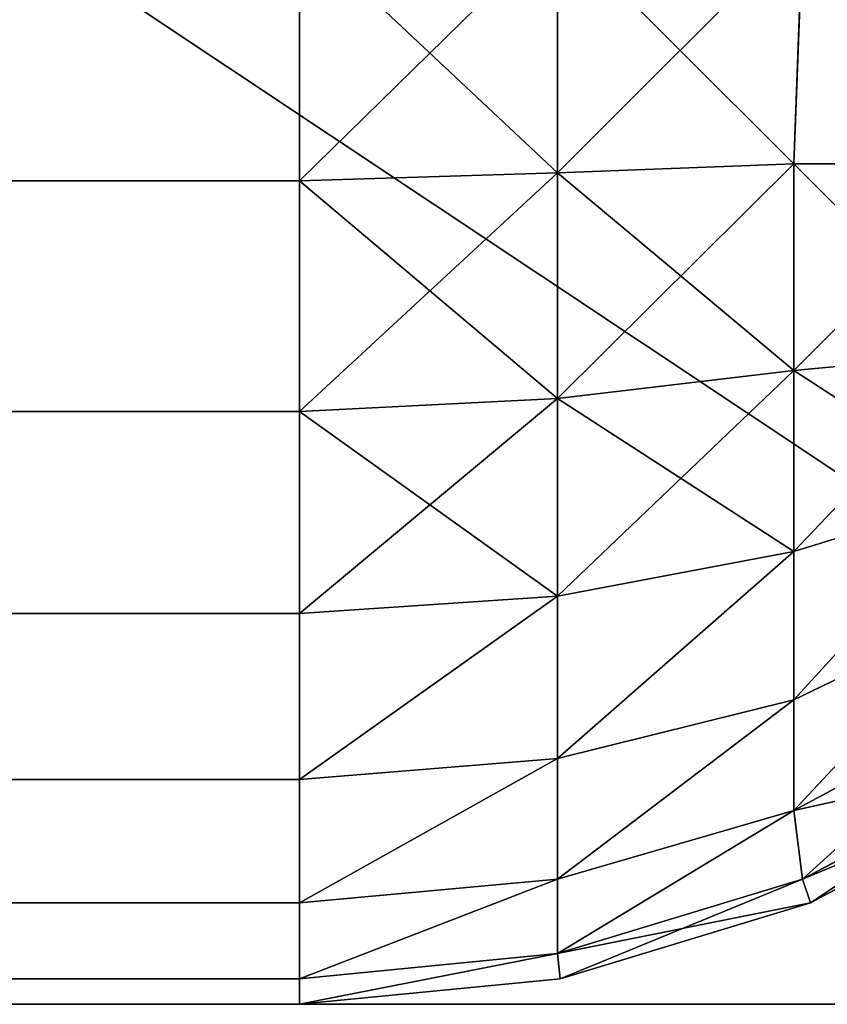
# Model space of a CAD drawing. Extents: x 186 to 1542, y 395 to 3149.
# Drawn here: x 1500 to 1503, y 779 to 783 of the extents above; entities that cross this region are included whole.
import ezdxf

# ---------------------------------------------------------------- set-up
doc = ezdxf.new("R2010")
doc.units = 0
doc.header["$LTSCALE"] = 25.4
doc.layers.get('0').update_dxf_attribs({"color": 13, "linetype": 'CONTINUOUS'})

# ---------------------------------------------------------------- blocks, each defined once
blk = doc.blocks.new('GROUP_53')
at = {"color": 0}
for p, q in [((1195, 3.0866, 209.6194), (1195, 4.0245, 209.9039)), ((1195, 4.0245, -89.9039), (1195, 3.0866, -89.6194)), ((1195, 3.0866, 209.6194), (1195, 4.0245, 209.9039)), ((1195, 4.0245, -89.9039), (1195, 3.0866, -89.6194)), ((1195.9661, 3.1162, 209.5313), (1195.9661, 4.0339, 209.8097)), ((1195.9661, 3.1162, 209.5313), (1195.9661, 4.0339, 209.8097)), ((1195.9661, 4.0339, -89.8097), (1195.9661, 3.1162, -89.5313)), ((1195.9661, 4.0339, -89.8097), (1195.9661, 3.1162, -89.5313)), ((1196.8838, 4.0339, 209.5313), (1196.8506, 3.1494, 209.2731)), ((1196.8838, 4.0339, 209.5313), (1196.8506, 3.1494, 209.2731)), ((1196.8838, 4.0339, -89.5313), (1196.8506, 3.1494, -89.2731)), ((1196.8838, 4.0339, -89.5313), (1196.8506, 3.1494, -89.2731)), ((1195.9661, 3.1162, 209.5313), (1196.8506, 3.1494, 209.2731)), ((1195.9661, 3.1162, 209.5313), (1196.8506, 3.1494, 209.2731)), ((1195.9661, 3.1162, -89.5313), (1196.8506, 3.1494, -89.2731)), ((1195.9661, 3.1162, -89.5313), (1196.8506, 3.1494, -89.2731)), ((1196.8506, 3.1494, 209.2731), (1197.6244, 3.1494, 208.8594)), ((1196.8506, 3.1494, 209.2731), (1197.6244, 3.1494, 208.8594)), ((1196.8506, 2.3756, 208.8594), (1196.8506, 3.1494, 209.2731)), ((1196.8506, 2.3756, 208.8594), (1196.8506, 3.1494, 209.2731)), ((1197.6244, 3.1494, -88.8594), (1196.8506, 3.1494, -89.2731)), ((1196.8506, 3.1494, -89.2731), (1196.8506, 2.3756, -88.8594)), ((1197.6244, 3.1494, -88.8594), (1196.8506, 3.1494, -89.2731)), ((1196.8506, 3.1494, -89.2731), (1196.8506, 2.3756, -88.8594)), ((1195, 3.0866, 209.6194), (1195.9661, 3.1162, 209.5313)), ((1195, 3.0866, 209.6194), (1195.9661, 3.1162, 209.5313)), ((1195, 3.0866, -89.6194), (1195.9661, 3.1162, -89.5313)), ((1195, 3.0866, -89.6194), (1195.9661, 3.1162, -89.5313)), ((1195.9661, 2.2705, 209.0792), (1195.9661, 3.1162, 209.5313)), ((1195.9661, 2.2705, 209.0792), (1195.9661, 3.1162, 209.5313)), ((1195.9661, 3.1162, -89.5313), (1195.9661, 2.2705, -89.0792)), ((1195.9661, 3.1162, -89.5313), (1195.9661, 2.2705, -89.0792)), ((5, 3.0866, -89.6194), (1195, 3.0866, -89.6194)), ((5, 3.0866, -89.6194), (1195, 3.0866, -89.6194)), ((5, 3.0866, 209.6194), (1195, 3.0866, 209.6194)), ((5, 3.0866, 209.6194), (1195, 3.0866, 209.6194)), ((1195, 2.2221, 209.1573), (1195, 3.0866, 209.6194)), ((1195, 3.0866, -89.6194), (1195, 2.2221, -89.1573)), ((1195, 2.2221, 209.1573), (1195, 3.0866, 209.6194)), ((1195, 3.0866, -89.6194), (1195, 2.2221, -89.1573)), ((1196.8506, 2.3756, 208.8594), (1197.5584, 2.4416, 208.5164)), ((1196.8506, 2.3756, 208.8594), (1197.5584, 2.4416, 208.5164)), ((1196.8506, 2.3756, -88.8594), (1197.5584, 2.4416, -88.5164)), ((1196.8506, 2.3756, -88.8594), (1197.5584, 2.4416, -88.5164)), ((1195.9661, 2.2705, 209.0792), (1196.8506, 2.3756, 208.8594)), ((1195.9661, 2.2705, 209.0792), (1196.8506, 2.3756, 208.8594)), ((1195.9661, 2.2705, -89.0792), (1196.8506, 2.3756, -88.8594)), ((1195.9661, 2.2705, -89.0792), (1196.8506, 2.3756, -88.8594)), ((1196.8506, 1.6972, 208.3028), (1196.8506, 2.3756, 208.8594)), ((1196.8506, 1.6972, 208.3028), (1196.8506, 2.3756, 208.8594)), ((1196.8506, 2.3756, -88.8594), (1196.8506, 1.6972, -88.3028)), ((1196.8506, 2.3756, -88.8594), (1196.8506, 1.6972, -88.3028)), ((1195, 2.2221, 209.1573), (1195.9661, 2.2705, 209.0792)), ((1195, 2.2221, 209.1573), (1195.9661, 2.2705, 209.0792)), ((1195, 2.2221, -89.1573), (1195.9661, 2.2705, -89.0792)), ((1195, 2.2221, -89.1573), (1195.9661, 2.2705, -89.0792)), ((1195.9661, 1.5291, 208.4709), (1195.9661, 2.2705, 209.0792)), ((1195.9661, 1.5291, 208.4709), (1195.9661, 2.2705, 209.0792)), ((1195.9661, 2.2705, -89.0792), (1195.9661, 1.5291, -88.4709)), ((1195.9661, 2.2705, -89.0792), (1195.9661, 1.5291, -88.4709)), ((5, 2.2221, -89.1573), (1195, 2.2221, -89.1573)), ((5, 2.2221, -89.1573), (1195, 2.2221, -89.1573)), ((5, 2.2221, 209.1573), (1195, 2.2221, 209.1573)), ((5, 2.2221, 209.1573), (1195, 2.2221, 209.1573)), ((1195, 1.4645, 208.5355), (1195, 2.2221, 209.1573)), ((1195, 2.2221, -89.1573), (1195, 1.4645, -88.5355)), ((1195, 1.4645, 208.5355), (1195, 2.2221, 209.1573)), ((1195, 2.2221, -89.1573), (1195, 1.4645, -88.5355)), ((1196.8506, 1.6972, 208.3028), (1197.5584, 1.9154, 208.0846)), ((1196.8506, 1.6972, 208.3028), (1197.5584, 1.9154, 208.0846)), ((1196.8506, 1.6972, -88.3028), (1197.5584, 1.9154, -88.0846)), ((1196.8506, 1.6972, -88.3028), (1197.5584, 1.9154, -88.0846)), ((1195.9661, 1.5291, 208.4709), (1196.8506, 1.6972, 208.3028)), ((1195.9661, 1.5291, 208.4709), (1196.8506, 1.6972, 208.3028)), ((1195.9661, 1.5291, -88.4709), (1196.8506, 1.6972, -88.3028)), ((1195.9661, 1.5291, -88.4709), (1196.8506, 1.6972, -88.3028)), ((1196.8506, 1.1406, 207.6244), (1196.8506, 1.6972, 208.3028)), ((1196.8506, 1.1406, 207.6244), (1196.8506, 1.6972, 208.3028)), ((1196.8506, 1.6972, -88.3028), (1196.8506, 1.1406, -87.6244)), ((1196.8506, 1.6972, -88.3028), (1196.8506, 1.1406, -87.6244)), ((1195, 1.4645, 208.5355), (1195.9661, 1.5291, 208.4709)), ((1195, 1.4645, 208.5355), (1195.9661, 1.5291, 208.4709)), ((1195, 1.4645, -88.5355), (1195.9661, 1.5291, -88.4709)), ((1195, 1.4645, -88.5355), (1195.9661, 1.5291, -88.4709)), ((1195.9661, 0.9208, 207.7295), (1195.9661, 1.5291, 208.4709)), ((1195.9661, 0.9208, 207.7295), (1195.9661, 1.5291, 208.4709)), ((1195.9661, 1.5291, -88.4709), (1195.9661, 0.9208, -87.7295)), ((1195.9661, 1.5291, -88.4709), (1195.9661, 0.9208, -87.7295)), ((1196.8506, 1.1406, 207.6244), (1197.5584, 1.4836, 207.5584)), ((1196.8506, 1.1406, 207.6244), (1197.5584, 1.4836, 207.5584)), ((1196.8506, 1.1406, -87.6244), (1197.5584, 1.4836, -87.5584)), ((1196.8506, 1.1406, -87.6244), (1197.5584, 1.4836, -87.5584)), ((5, 1.4645, -88.5355), (1195, 1.4645, -88.5355)), ((5, 1.4645, -88.5355), (1195, 1.4645, -88.5355)), ((5, 1.4645, 208.5355), (1195, 1.4645, 208.5355)), ((5, 1.4645, 208.5355), (1195, 1.4645, 208.5355)), ((1195, 0.8427, 207.7779), (1195, 1.4645, 208.5355)), ((1195, 1.4645, -88.5355), (1195, 0.8427, -87.7779)), ((1195, 0.8427, 207.7779), (1195, 1.4645, 208.5355)), ((1195, 1.4645, -88.5355), (1195, 0.8427, -87.7779)), ((1195.9661, 0.9208, 207.7295), (1196.8506, 1.1406, 207.6244)), ((1195.9661, 0.9208, 207.7295), (1196.8506, 1.1406, 207.6244)), ((1195.9661, 0.9208, -87.7295), (1196.8506, 1.1406, -87.6244)), ((1195.9661, 0.9208, -87.7295), (1196.8506, 1.1406, -87.6244)), ((1196.8506, 0.7269, 206.8506), (1196.8506, 1.1406, 207.6244)), ((1196.8506, 0.7269, 206.8506), (1196.8506, 1.1406, 207.6244)), ((1197.6244, 1.1406, 206.8506), (1196.8506, 0.7269, 206.8506)), ((1197.6244, 1.1406, 206.8506), (1196.8506, 0.7269, 206.8506)), ((1196.8506, 0.7269, -86.8506), (1197.6244, 1.1406, -86.8506)), ((1196.8506, 0.7269, -86.8506), (1197.6244, 1.1406, -86.8506)), ((1196.8506, 1.1406, -87.6244), (1196.8506, 0.7269, -86.8506)), ((1196.8506, 1.1406, -87.6244), (1196.8506, 0.7269, -86.8506)), ((1195, 0.8427, 207.7779), (1195.9661, 0.9208, 207.7295)), ((1195, 0.8427, 207.7779), (1195.9661, 0.9208, 207.7295)), ((1195, 0.8427, -87.7779), (1195.9661, 0.9208, -87.7295)), ((1195, 0.8427, -87.7779), (1195.9661, 0.9208, -87.7295)), ((1195.9661, 0.4687, 206.8838), (1195.9661, 0.9208, 207.7295)), ((1195.9661, 0.4687, 206.8838), (1195.9661, 0.9208, 207.7295)), ((1195.9661, 0.9208, -87.7295), (1195.9661, 0.4687, -86.8838)), ((1195.9661, 0.9208, -87.7295), (1195.9661, 0.4687, -86.8838)), ((1197.7295, 0.9208, 205.9661), (1196.8838, 0.4687, 205.9661)), ((1197.7295, 0.9208, 205.9661), (1196.8838, 0.4687, 205.9661)), ((1196.8838, 0.4687, -85.9661), (1197.7295, 0.9208, -85.9661)), ((1196.8838, 0.4687, -85.9661), (1197.7295, 0.9208, -85.9661)), ((5, 0.8427, -87.7779), (1195, 0.8427, -87.7779)), ((5, 0.8427, -87.7779), (1195, 0.8427, -87.7779)), ((5, 0.8427, 207.7779), (1195, 0.8427, 207.7779)), ((5, 0.8427, 207.7779), (1195, 0.8427, 207.7779)), ((1195, 0.3806, 206.9134), (1195, 0.8427, 207.7779)), ((1195, 0.8427, -87.7779), (1195, 0.3806, -86.9134)), ((1195, 0.3806, 206.9134), (1195, 0.8427, 207.7779)), ((1195, 0.8427, -87.7779), (1195, 0.3806, -86.9134)), ((1197.7779, 0.8427, 205), (1196.9134, 0.3806, 205)), ((1197.7779, 0.8427, 205), (1196.9134, 0.3806, 205)), ((1196.9134, 0.3806, -85), (1197.7779, 0.8427, -85)), ((1196.9134, 0.3806, -85), (1197.7779, 0.8427, -85)), ((1195.9661, 0.4687, 206.8838), (1196.8506, 0.7269, 206.8506)), ((1195.9661, 0.4687, 206.8838), (1196.8506, 0.7269, 206.8506)), ((1195.9661, 0.4687, -86.8838), (1196.8506, 0.7269, -86.8506)), ((1195.9661, 0.4687, -86.8838), (1196.8506, 0.7269, -86.8506)), ((1196.8838, 0.4687, 205.9661), (1196.8506, 0.7269, 206.8506)), ((1196.8838, 0.4687, 205.9661), (1196.8506, 0.7269, 206.8506)), ((1196.8838, 0.4687, -85.9661), (1196.8506, 0.7269, -86.8506)), ((1196.8838, 0.4687, -85.9661), (1196.8506, 0.7269, -86.8506)), ((1195, 0.3806, 206.9134), (1195.9661, 0.4687, 206.8838)), ((1195, 0.3806, 206.9134), (1195.9661, 0.4687, 206.8838)), ((1195, 0.3806, -86.9134), (1195.9661, 0.4687, -86.8838)), ((1195, 0.3806, -86.9134), (1195.9661, 0.4687, -86.8838)), ((1195.9661, 0.1903, 205.9661), (1195.9661, 0.4687, 206.8838)), ((1195.9661, 0.1903, 205.9661), (1195.9661, 0.4687, 206.8838)), ((1196.8838, 0.4687, 205.9661), (1195.9661, 0.1903, 205.9661)), ((1196.8838, 0.4687, 205.9661), (1195.9661, 0.1903, 205.9661)), ((1195.9661, 0.1903, -85.9661), (1196.8838, 0.4687, -85.9661)), ((1195.9661, 0.1903, -85.9661), (1196.8838, 0.4687, -85.9661)), ((1195.9661, 0.4687, -86.8838), (1195.9661, 0.1903, -85.9661)), ((1195.9661, 0.4687, -86.8838), (1195.9661, 0.1903, -85.9661)), ((1196.9134, 0.3806, 205), (1196.8838, 0.4687, 205.9661)), ((1196.9134, 0.3806, 205), (1196.8838, 0.4687, 205.9661)), ((1196.9134, 0.3806, -85), (1196.8838, 0.4687, -85.9661)), ((1196.9134, 0.3806, -85), (1196.8838, 0.4687, -85.9661)), ((5, 0.3806, -86.9134), (1195, 0.3806, -86.9134)), ((5, 0.3806, -86.9134), (1195, 0.3806, -86.9134)), ((5, 0.3806, 206.9134), (1195, 0.3806, 206.9134)), ((5, 0.3806, 206.9134), (1195, 0.3806, 206.9134)), ((1195, 0.0961, 205.9755), (1195, 0.3806, 206.9134)), ((1195, 0.3806, -86.9134), (1195, 0.0961, -85.9755)), ((1195, 0.0961, 205.9755), (1195, 0.3806, 206.9134)), ((1195, 0.3806, -86.9134), (1195, 0.0961, -85.9755)), ((1196.9134, 0.3806, 205), (1195.9755, 0.0961, 205)), ((1196.9134, 0.3806, 205), (1195.9755, 0.0961, 205)), ((1195.9755, 0.0961, -85), (1196.9134, 0.3806, -85)), ((1195.9755, 0.0961, -85), (1196.9134, 0.3806, -85)), ((1196.9134, 0.3806, -85), (1196.9134, 0.3806, 205)), ((1196.9134, 0.3806, -85), (1196.9134, 0.3806, 205)), ((1195, 0.0961, 205.9755), (1195.9661, 0.1903, 205.9661)), ((1195, 0.0961, 205.9755), (1195.9661, 0.1903, 205.9661)), ((1195, 0.0961, -85.9755), (1195.9661, 0.1903, -85.9661)), ((1195, 0.0961, -85.9755), (1195.9661, 0.1903, -85.9661)), ((1195.9755, 0.0961, 205), (1195.9661, 0.1903, 205.9661)), ((1195.9755, 0.0961, 205), (1195.9661, 0.1903, 205.9661)), ((1195.9755, 0.0961, -85), (1195.9661, 0.1903, -85.9661)), ((1195.9755, 0.0961, -85), (1195.9661, 0.1903, -85.9661)), ((5, 0.0961, -85.9755), (1195, 0.0961, -85.9755)), ((5, 0.0961, -85.9755), (1195, 0.0961, -85.9755)), ((5, 0.0961, 205.9755), (1195, 0.0961, 205.9755)), ((5, 0.0961, 205.9755), (1195, 0.0961, 205.9755)), ((1195, 0, 205), (1195, 0.0961, 205.9755)), ((1195.9755, 0.0961, 205), (1195, 0, 205)), ((1195, 0.0961, -85.9755), (1195, 0, -85)), ((1195.9755, 0.0961, 205), (1195, 0, 205)), ((1195, 0, -85), (1195.9755, 0.0961, -85)), ((1195, 0, 205), (1195, 0.0961, 205.9755)), ((1195, 0, -85), (1195.9755, 0.0961, -85)), ((1195, 0.0961, -85.9755), (1195, 0, -85)), ((1195.9755, 0.0961, -85), (1195.9755, 0.0961, 205)), ((1195.9755, 0.0961, -85), (1195.9755, 0.0961, 205)), ((1195, 0, -85), (5, 0, -85)), ((5, 0, 205), (1195, 0, 205)), ((5, 0, 205), (1195, 0, 205)), ((1195, 0, -85), (5, 0, -85)), ((1195, 0, 205), (1195, 0, -85)), ((1195, 0, 205), (1195, 0, -85))]:
    blk.add_line(p, q, dxfattribs=at)
mesh = blk.add_polyface(dxfattribs=at)
corners = [(1195, 4.0245, -89.9039), (5, 3.0866, -89.6194), (5, 4.0245, -89.9039), (1195, 3.0866, -89.6194)]
mesh.append_faces([[corners[k] for k in face] for face in [(0, 1, 2), (1, 0, 3)]], dxfattribs={"vtx0": -1, "color": 0})
mesh = blk.add_polyface(dxfattribs=at)
corners = [(1195, 3.0866, 209.6194), (5, 4.0245, 209.9039), (5, 3.0866, 209.6194), (1195, 4.0245, 209.9039)]
mesh.append_faces([[corners[k] for k in face] for face in [(0, 1, 2), (1, 0, 3)]], dxfattribs={"vtx0": -1, "color": 0})
mesh = blk.add_polyface(dxfattribs=at)
corners = [(1195.9661, 3.1162, 209.5313), (1195, 4.0245, 209.9039), (1195, 3.0866, 209.6194), (1195.9661, 4.0339, 209.8097)]
mesh.append_faces([[corners[k] for k in face] for face in [(0, 1, 2), (1, 0, 3)]], dxfattribs={"vtx0": -1, "color": 0})
mesh = blk.add_polyface(dxfattribs=at)
corners = [(1195.9661, 4.0339, -89.8097), (1195, 3.0866, -89.6194), (1195, 4.0245, -89.9039), (1195.9661, 3.1162, -89.5313)]
mesh.append_faces([[corners[k] for k in face] for face in [(0, 1, 2), (1, 0, 3)]], dxfattribs={"vtx0": -1, "color": 0})
mesh = blk.add_polyface(dxfattribs=at)
corners = [(1196.8506, 3.1494, 209.2731), (1195.9661, 4.0339, 209.8097), (1195.9661, 3.1162, 209.5313), (1196.8838, 4.0339, 209.5313)]
mesh.append_faces([[corners[k] for k in face] for face in [(0, 1, 2), (1, 0, 3)]], dxfattribs={"vtx0": -1, "color": 0})
mesh = blk.add_polyface(dxfattribs=at)
corners = [(1196.8838, 4.0339, -89.5313), (1195.9661, 3.1162, -89.5313), (1195.9661, 4.0339, -89.8097), (1196.8506, 3.1494, -89.2731)]
mesh.append_faces([[corners[k] for k in face] for face in [(0, 1, 2), (1, 0, 3)]], dxfattribs={"vtx0": -1, "color": 0})
mesh = blk.add_polyface(dxfattribs=at)
corners = [(1197.6244, 3.1494, 208.8594), (1196.8838, 4.0339, 209.5313), (1196.8506, 3.1494, 209.2731), (1197.7295, 4.0339, 209.0792)]
mesh.append_faces([[corners[k] for k in face] for face in [(0, 1, 2), (1, 0, 3)]], dxfattribs={"vtx0": -1, "color": 0})
mesh = blk.add_polyface(dxfattribs=at)
corners = [(1196.8838, 4.0339, -89.5313), (1197.6244, 3.1494, -88.8594), (1196.8506, 3.1494, -89.2731), (1197.7295, 4.0339, -89.0792)]
mesh.append_faces([[corners[k] for k in face] for face in [(0, 1, 2), (1, 0, 3)]], dxfattribs={"vtx0": -1, "color": 0})
mesh = blk.add_polyface(dxfattribs=at)
corners = [(1196.8506, 2.3756, 208.8594), (1195.9661, 3.1162, 209.5313), (1195.9661, 2.2705, 209.0792), (1196.8506, 3.1494, 209.2731)]
mesh.append_faces([[corners[k] for k in face] for face in [(0, 1, 2), (1, 0, 3)]], dxfattribs={"vtx0": -1, "color": 0})
mesh = blk.add_polyface(dxfattribs=at)
corners = [(1196.8506, 3.1494, -89.2731), (1195.9661, 2.2705, -89.0792), (1195.9661, 3.1162, -89.5313), (1196.8506, 2.3756, -88.8594)]
mesh.append_faces([[corners[k] for k in face] for face in [(0, 1, 2), (1, 0, 3)]], dxfattribs={"vtx0": -1, "color": 0})
mesh = blk.add_polyface(dxfattribs=at)
corners = [(1197.5584, 2.4416, 208.5164), (1196.8506, 3.1494, 209.2731), (1196.8506, 2.3756, 208.8594), (1197.6244, 3.1494, 208.8594)]
mesh.append_faces([[corners[k] for k in face] for face in [(0, 1, 2), (1, 0, 3)]], dxfattribs={"vtx0": -1, "color": 0})
mesh = blk.add_polyface(dxfattribs=at)
corners = [(1197.6244, 3.1494, -88.8594), (1196.8506, 2.3756, -88.8594), (1196.8506, 3.1494, -89.2731), (1197.5584, 2.4416, -88.5164)]
mesh.append_faces([[corners[k] for k in face] for face in [(0, 1, 2), (1, 0, 3)]], dxfattribs={"vtx0": -1, "color": 0})
mesh = blk.add_polyface(dxfattribs=at)
corners = [(1195.9661, 2.2705, 209.0792), (1195, 3.0866, 209.6194), (1195, 2.2221, 209.1573), (1195.9661, 3.1162, 209.5313)]
mesh.append_faces([[corners[k] for k in face] for face in [(0, 1, 2), (1, 0, 3)]], dxfattribs={"vtx0": -1, "color": 0})
mesh = blk.add_polyface(dxfattribs=at)
corners = [(1195.9661, 3.1162, -89.5313), (1195, 2.2221, -89.1573), (1195, 3.0866, -89.6194), (1195.9661, 2.2705, -89.0792)]
mesh.append_faces([[corners[k] for k in face] for face in [(0, 1, 2), (1, 0, 3)]], dxfattribs={"vtx0": -1, "color": 0})
mesh = blk.add_polyface(dxfattribs=at)
corners = [(1195, 3.0866, -89.6194), (5, 2.2221, -89.1573), (5, 3.0866, -89.6194), (1195, 2.2221, -89.1573)]
mesh.append_faces([[corners[k] for k in face] for face in [(0, 1, 2), (1, 0, 3)]], dxfattribs={"vtx0": -1, "color": 0})
mesh = blk.add_polyface(dxfattribs=at)
corners = [(1195, 2.2221, 209.1573), (5, 3.0866, 209.6194), (5, 2.2221, 209.1573), (1195, 3.0866, 209.6194)]
mesh.append_faces([[corners[k] for k in face] for face in [(0, 1, 2), (1, 0, 3)]], dxfattribs={"vtx0": -1, "color": 0})
mesh = blk.add_polyface(dxfattribs=at)
corners = [(1197.5584, 1.9154, 208.0846), (1196.8506, 2.3756, 208.8594), (1196.8506, 1.6972, 208.3028), (1197.5584, 2.4416, 208.5164)]
mesh.append_faces([[corners[k] for k in face] for face in [(0, 1, 2), (1, 0, 3)]], dxfattribs={"vtx0": -1, "color": 0})
mesh = blk.add_polyface(dxfattribs=at)
corners = [(1197.5584, 2.4416, -88.5164), (1196.8506, 1.6972, -88.3028), (1196.8506, 2.3756, -88.8594), (1197.5584, 1.9154, -88.0846)]
mesh.append_faces([[corners[k] for k in face] for face in [(0, 1, 2), (1, 0, 3)]], dxfattribs={"vtx0": -1, "color": 0})
mesh = blk.add_polyface(dxfattribs=at)
corners = [(1196.8506, 1.6972, 208.3028), (1195.9661, 2.2705, 209.0792), (1195.9661, 1.5291, 208.4709), (1196.8506, 2.3756, 208.8594)]
mesh.append_faces([[corners[k] for k in face] for face in [(0, 1, 2), (1, 0, 3)]], dxfattribs={"vtx0": -1, "color": 0})
mesh = blk.add_polyface(dxfattribs=at)
corners = [(1196.8506, 2.3756, -88.8594), (1195.9661, 1.5291, -88.4709), (1195.9661, 2.2705, -89.0792), (1196.8506, 1.6972, -88.3028)]
mesh.append_faces([[corners[k] for k in face] for face in [(0, 1, 2), (1, 0, 3)]], dxfattribs={"vtx0": -1, "color": 0})
mesh = blk.add_polyface(dxfattribs=at)
corners = [(1195.9661, 1.5291, 208.4709), (1195, 2.2221, 209.1573), (1195, 1.4645, 208.5355), (1195.9661, 2.2705, 209.0792)]
mesh.append_faces([[corners[k] for k in face] for face in [(0, 1, 2), (1, 0, 3)]], dxfattribs={"vtx0": -1, "color": 0})
mesh = blk.add_polyface(dxfattribs=at)
corners = [(1195.9661, 2.2705, -89.0792), (1195, 1.4645, -88.5355), (1195, 2.2221, -89.1573), (1195.9661, 1.5291, -88.4709)]
mesh.append_faces([[corners[k] for k in face] for face in [(0, 1, 2), (1, 0, 3)]], dxfattribs={"vtx0": -1, "color": 0})
mesh = blk.add_polyface(dxfattribs=at)
corners = [(1195, 2.2221, -89.1573), (5, 1.4645, -88.5355), (5, 2.2221, -89.1573), (1195, 1.4645, -88.5355)]
mesh.append_faces([[corners[k] for k in face] for face in [(0, 1, 2), (1, 0, 3)]], dxfattribs={"vtx0": -1, "color": 0})
mesh = blk.add_polyface(dxfattribs=at)
corners = [(1195, 1.4645, 208.5355), (5, 2.2221, 209.1573), (5, 1.4645, 208.5355), (1195, 2.2221, 209.1573)]
mesh.append_faces([[corners[k] for k in face] for face in [(0, 1, 2), (1, 0, 3)]], dxfattribs={"vtx0": -1, "color": 0})
mesh = blk.add_polyface(dxfattribs=at)
corners = [(1197.5584, 1.9154, 208.0846), (1196.8506, 1.1406, 207.6244), (1197.5584, 1.4836, 207.5584), (1196.8506, 1.6972, 208.3028)]
mesh.append_faces([[corners[k] for k in face] for face in [(0, 1, 2), (1, 0, 3)]], dxfattribs={"vtx0": -1, "color": 0})
mesh = blk.add_polyface(dxfattribs=at)
corners = [(1197.5584, 1.9154, -88.0846), (1196.8506, 1.1406, -87.6244), (1196.8506, 1.6972, -88.3028), (1197.5584, 1.4836, -87.5584)]
mesh.append_faces([[corners[k] for k in face] for face in [(0, 1, 2), (1, 0, 3)]], dxfattribs={"vtx0": -1, "color": 0})
mesh = blk.add_polyface(dxfattribs=at)
corners = [(1196.8506, 1.6972, 208.3028), (1195.9661, 0.9208, 207.7295), (1196.8506, 1.1406, 207.6244), (1195.9661, 1.5291, 208.4709)]
mesh.append_faces([[corners[k] for k in face] for face in [(0, 1, 2), (1, 0, 3)]], dxfattribs={"vtx0": -1, "color": 0})
mesh = blk.add_polyface(dxfattribs=at)
corners = [(1196.8506, 1.6972, -88.3028), (1195.9661, 0.9208, -87.7295), (1195.9661, 1.5291, -88.4709), (1196.8506, 1.1406, -87.6244)]
mesh.append_faces([[corners[k] for k in face] for face in [(0, 1, 2), (1, 0, 3)]], dxfattribs={"vtx0": -1, "color": 0})
mesh = blk.add_polyface(dxfattribs=at)
corners = [(1195.9661, 1.5291, 208.4709), (1195, 0.8427, 207.7779), (1195.9661, 0.9208, 207.7295), (1195, 1.4645, 208.5355)]
mesh.append_faces([[corners[k] for k in face] for face in [(0, 1, 2), (1, 0, 3)]], dxfattribs={"vtx0": -1, "color": 0})
mesh = blk.add_polyface(dxfattribs=at)
corners = [(1195.9661, 1.5291, -88.4709), (1195, 0.8427, -87.7779), (1195, 1.4645, -88.5355), (1195.9661, 0.9208, -87.7295)]
mesh.append_faces([[corners[k] for k in face] for face in [(0, 1, 2), (1, 0, 3)]], dxfattribs={"vtx0": -1, "color": 0})
mesh = blk.add_polyface(dxfattribs=at)
corners = [(1197.5584, 1.4836, 207.5584), (1196.8506, 0.7269, 206.8506), (1197.6244, 1.1406, 206.8506), (1196.8506, 1.1406, 207.6244)]
mesh.append_faces([[corners[k] for k in face] for face in [(0, 1, 2), (1, 0, 3)]], dxfattribs={"vtx0": -1, "color": 0})
mesh = blk.add_polyface(dxfattribs=at)
corners = [(1197.5584, 1.4836, -87.5584), (1196.8506, 0.7269, -86.8506), (1196.8506, 1.1406, -87.6244), (1197.6244, 1.1406, -86.8506)]
mesh.append_faces([[corners[k] for k in face] for face in [(0, 1, 2), (1, 0, 3)]], dxfattribs={"vtx0": -1, "color": 0})
mesh = blk.add_polyface(dxfattribs=at)
corners = [(1195, 0.8427, -87.7779), (5, 1.4645, -88.5355), (1195, 1.4645, -88.5355), (5, 0.8427, -87.7779)]
mesh.append_faces([[corners[k] for k in face] for face in [(0, 1, 2), (1, 0, 3)]], dxfattribs={"vtx0": -1, "color": 0})
mesh = blk.add_polyface(dxfattribs=at)
corners = [(1195, 1.4645, 208.5355), (5, 0.8427, 207.7779), (1195, 0.8427, 207.7779), (5, 1.4645, 208.5355)]
mesh.append_faces([[corners[k] for k in face] for face in [(0, 1, 2), (1, 0, 3)]], dxfattribs={"vtx0": -1, "color": 0})
mesh = blk.add_polyface(dxfattribs=at)
corners = [(1196.8506, 1.1406, 207.6244), (1195.9661, 0.4687, 206.8838), (1196.8506, 0.7269, 206.8506), (1195.9661, 0.9208, 207.7295)]
mesh.append_faces([[corners[k] for k in face] for face in [(0, 1, 2), (1, 0, 3)]], dxfattribs={"vtx0": -1, "color": 0})
mesh = blk.add_polyface(dxfattribs=at)
corners = [(1196.8506, 1.1406, -87.6244), (1195.9661, 0.4687, -86.8838), (1195.9661, 0.9208, -87.7295), (1196.8506, 0.7269, -86.8506)]
mesh.append_faces([[corners[k] for k in face] for face in [(0, 1, 2), (1, 0, 3)]], dxfattribs={"vtx0": -1, "color": 0})
mesh = blk.add_polyface(dxfattribs=at)
corners = [(1197.6244, 1.1406, 206.8506), (1196.8838, 0.4687, 205.9661), (1197.7295, 0.9208, 205.9661), (1196.8506, 0.7269, 206.8506)]
mesh.append_faces([[corners[k] for k in face] for face in [(0, 1, 2), (1, 0, 3)]], dxfattribs={"vtx0": -1, "color": 0})
mesh = blk.add_polyface(dxfattribs=at)
corners = [(1197.7295, 0.9208, -85.9661), (1196.8506, 0.7269, -86.8506), (1197.6244, 1.1406, -86.8506), (1196.8838, 0.4687, -85.9661)]
mesh.append_faces([[corners[k] for k in face] for face in [(0, 1, 2), (1, 0, 3)]], dxfattribs={"vtx0": -1, "color": 0})
mesh = blk.add_polyface(dxfattribs=at)
corners = [(1195.9661, 0.9208, 207.7295), (1195, 0.3806, 206.9134), (1195.9661, 0.4687, 206.8838), (1195, 0.8427, 207.7779)]
mesh.append_faces([[corners[k] for k in face] for face in [(0, 1, 2), (1, 0, 3)]], dxfattribs={"vtx0": -1, "color": 0})
mesh = blk.add_polyface(dxfattribs=at)
corners = [(1195.9661, 0.9208, -87.7295), (1195, 0.3806, -86.9134), (1195, 0.8427, -87.7779), (1195.9661, 0.4687, -86.8838)]
mesh.append_faces([[corners[k] for k in face] for face in [(0, 1, 2), (1, 0, 3)]], dxfattribs={"vtx0": -1, "color": 0})
mesh = blk.add_polyface(dxfattribs=at)
corners = [(1197.7295, 0.9208, 205.9661), (1196.9134, 0.3806, 205), (1197.7779, 0.8427, 205), (1196.8838, 0.4687, 205.9661)]
mesh.append_faces([[corners[k] for k in face] for face in [(0, 1, 2), (1, 0, 3)]], dxfattribs={"vtx0": -1, "color": 0})
mesh = blk.add_polyface(dxfattribs=at)
corners = [(1197.7779, 0.8427, -85), (1196.8838, 0.4687, -85.9661), (1197.7295, 0.9208, -85.9661), (1196.9134, 0.3806, -85)]
mesh.append_faces([[corners[k] for k in face] for face in [(0, 1, 2), (1, 0, 3)]], dxfattribs={"vtx0": -1, "color": 0})
mesh = blk.add_polyface(dxfattribs=at)
corners = [(1195, 0.3806, -86.9134), (5, 0.8427, -87.7779), (1195, 0.8427, -87.7779), (5, 0.3806, -86.9134)]
mesh.append_faces([[corners[k] for k in face] for face in [(0, 1, 2), (1, 0, 3)]], dxfattribs={"vtx0": -1, "color": 0})
mesh = blk.add_polyface(dxfattribs=at)
corners = [(1195, 0.8427, 207.7779), (5, 0.3806, 206.9134), (1195, 0.3806, 206.9134), (5, 0.8427, 207.7779)]
mesh.append_faces([[corners[k] for k in face] for face in [(0, 1, 2), (1, 0, 3)]], dxfattribs={"vtx0": -1, "color": 0})
mesh = blk.add_polyface(dxfattribs=at)
corners = [(1197.7779, 0.8427, 205), (1196.9134, 0.3806, -85), (1197.7779, 0.8427, -85), (1196.9134, 0.3806, 205)]
mesh.append_faces([[corners[k] for k in face] for face in [(0, 1, 2), (1, 0, 3)]], dxfattribs={"vtx0": -1, "color": 0})
mesh = blk.add_polyface(dxfattribs=at)
corners = [(1196.8506, 0.7269, 206.8506), (1195.9661, 0.1903, 205.9661), (1196.8838, 0.4687, 205.9661), (1195.9661, 0.4687, 206.8838)]
mesh.append_faces([[corners[k] for k in face] for face in [(0, 1, 2), (1, 0, 3)]], dxfattribs={"vtx0": -1, "color": 0})
mesh = blk.add_polyface(dxfattribs=at)
corners = [(1196.8506, 0.7269, -86.8506), (1195.9661, 0.1903, -85.9661), (1195.9661, 0.4687, -86.8838), (1196.8838, 0.4687, -85.9661)]
mesh.append_faces([[corners[k] for k in face] for face in [(0, 1, 2), (1, 0, 3)]], dxfattribs={"vtx0": -1, "color": 0})
mesh = blk.add_polyface(dxfattribs=at)
corners = [(1195.9661, 0.4687, 206.8838), (1195, 0.0961, 205.9755), (1195.9661, 0.1903, 205.9661), (1195, 0.3806, 206.9134)]
mesh.append_faces([[corners[k] for k in face] for face in [(0, 1, 2), (1, 0, 3)]], dxfattribs={"vtx0": -1, "color": 0})
mesh = blk.add_polyface(dxfattribs=at)
corners = [(1195.9661, 0.4687, -86.8838), (1195, 0.0961, -85.9755), (1195, 0.3806, -86.9134), (1195.9661, 0.1903, -85.9661)]
mesh.append_faces([[corners[k] for k in face] for face in [(0, 1, 2), (1, 0, 3)]], dxfattribs={"vtx0": -1, "color": 0})
mesh = blk.add_polyface(dxfattribs=at)
corners = [(1196.8838, 0.4687, 205.9661), (1195.9755, 0.0961, 205), (1196.9134, 0.3806, 205), (1195.9661, 0.1903, 205.9661)]
mesh.append_faces([[corners[k] for k in face] for face in [(0, 1, 2), (1, 0, 3)]], dxfattribs={"vtx0": -1, "color": 0})
mesh = blk.add_polyface(dxfattribs=at)
corners = [(1196.9134, 0.3806, -85), (1195.9661, 0.1903, -85.9661), (1196.8838, 0.4687, -85.9661), (1195.9755, 0.0961, -85)]
mesh.append_faces([[corners[k] for k in face] for face in [(0, 1, 2), (1, 0, 3)]], dxfattribs={"vtx0": -1, "color": 0})
mesh = blk.add_polyface(dxfattribs=at)
corners = [(1195, 0.0961, -85.9755), (5, 0.3806, -86.9134), (1195, 0.3806, -86.9134), (5, 0.0961, -85.9755)]
mesh.append_faces([[corners[k] for k in face] for face in [(0, 1, 2), (1, 0, 3)]], dxfattribs={"vtx0": -1, "color": 0})
mesh = blk.add_polyface(dxfattribs=at)
corners = [(1195, 0.3806, 206.9134), (5, 0.0961, 205.9755), (1195, 0.0961, 205.9755), (5, 0.3806, 206.9134)]
mesh.append_faces([[corners[k] for k in face] for face in [(0, 1, 2), (1, 0, 3)]], dxfattribs={"vtx0": -1, "color": 0})
mesh = blk.add_polyface(dxfattribs=at)
corners = [(1196.9134, 0.3806, 205), (1195.9755, 0.0961, -85), (1196.9134, 0.3806, -85), (1195.9755, 0.0961, 205)]
mesh.append_faces([[corners[k] for k in face] for face in [(0, 1, 2), (1, 0, 3)]], dxfattribs={"vtx0": -1, "color": 0})
mesh = blk.add_polyface(dxfattribs=at)
corners = [(1195.9661, 0.1903, 205.9661), (1195, 0, 205), (1195.9755, 0.0961, 205), (1195, 0.0961, 205.9755)]
mesh.append_faces([[corners[k] for k in face] for face in [(0, 1, 2), (1, 0, 3)]], dxfattribs={"vtx0": -1, "color": 0})
mesh = blk.add_polyface(dxfattribs=at)
corners = [(1195.9661, 0.1903, -85.9661), (1195, 0, -85), (1195, 0.0961, -85.9755), (1195.9755, 0.0961, -85)]
mesh.append_faces([[corners[k] for k in face] for face in [(0, 1, 2), (1, 0, 3)]], dxfattribs={"vtx0": -1, "color": 0})
mesh = blk.add_polyface(dxfattribs=at)
corners = [(1195, 0, -85), (5, 0.0961, -85.9755), (1195, 0.0961, -85.9755), (5, 0, -85)]
mesh.append_faces([[corners[k] for k in face] for face in [(0, 1, 2), (1, 0, 3)]], dxfattribs={"vtx0": -1, "color": 0})
mesh = blk.add_polyface(dxfattribs=at)
corners = [(1195, 0.0961, 205.9755), (5, 0, 205), (1195, 0, 205), (5, 0.0961, 205.9755)]
mesh.append_faces([[corners[k] for k in face] for face in [(0, 1, 2), (1, 0, 3)]], dxfattribs={"vtx0": -1, "color": 0})
mesh = blk.add_polyface(dxfattribs=at)
corners = [(1195.9755, 0.0961, 205), (1195, 0, -85), (1195.9755, 0.0961, -85), (1195, 0, 205)]
mesh.append_faces([[corners[k] for k in face] for face in [(0, 1, 2), (1, 0, 3)]], dxfattribs={"vtx0": -1, "color": 0})
mesh = blk.add_polyface(dxfattribs=at)
corners = [(1195, 0, 205), (5, 0, -85), (1195, 0, -85), (5, 0, 205)]
mesh.append_faces([[corners[k] for k in face] for face in [(0, 1, 2), (1, 0, 3)]], dxfattribs={"vtx0": -1, "color": 0})
blk = doc.blocks.new('GROUP_18')
at = {"color": 0}
for p, q in [((1200, 0, 150), (0, 0, 150)), ((1200, 0), (0, 0)), ((1200, 0, 150), (0, 0, 150)), ((1200, 0), (0, 0))]:
    blk.add_line(p, q, dxfattribs=at)
mesh = blk.add_polyface(dxfattribs=at)
corners = [(1200, 0, 150), (0, 1000, 150), (0, 0, 150), (1200, 1000, 150)]
mesh.append_faces([[corners[k] for k in face] for face in [(0, 1, 2), (1, 0, 3)]], dxfattribs={"vtx0": -1, "color": 0})
mesh = blk.add_polyface(dxfattribs=at)
corners = [(1200, 855, 120), (990, 575, 120), (990, 855, 120), (1200, 575, 120), (1200, 425, 120), (990, 145, 120), (990, 425, 120), (1200, 145, 120), (990, 1000, 120), (675, 855, 120), (675, 1000, 120), (675, 575, 120), (675, 425, 120), (675, 145, 120), (675, 0, 120), (990, 0, 120), (525, 145, 120), (525, 425, 120), (525, 575, 120), (525, 855, 120), (525, 1000, 120), (210, 855, 120), (210, 1000, 120), (210, 575, 120), (210, 0, 120), (525, 0, 120), (210, 425, 120), (0, 145, 120), (0, 425, 120), (210, 145, 120), (0, 575, 120), (0, 855, 120)]
mesh.append_faces([[corners[k] for k in face] for face in [(1, 0, 3), (5, 4, 7), (8, 9, 10), (20, 21, 22), (26, 27, 28), (21, 30, 31)]], dxfattribs={"vtx0": -1, "color": 0})
mesh.append_faces([[corners[k] for k in face] for face in [(0, 1, 2), (4, 5, 6), (11, 8, 12), (13, 8, 14), (14, 8, 15), (15, 6, 5), (12, 16, 17), (16, 12, 13), (9, 18, 19), (18, 9, 11), (24, 20, 25), (25, 17, 16), (27, 26, 29), (29, 23, 24), (30, 21, 23)]], dxfattribs={"vtx0": -1, "vtx1": -1, "color": 0})
mesh.append_faces([[corners[k] for k in face] for face in [(9, 8, 11), (12, 8, 13), (15, 2, 1), (21, 20, 23), (23, 20, 24), (25, 19, 18)]], dxfattribs={"vtx0": -1, "vtx1": -1, "vtx2": -1, "color": 0})
mesh.append_faces([[corners[k] for k in face] for face in [(15, 8, 2), (15, 1, 6), (25, 20, 19), (25, 18, 17), (29, 26, 23)]], dxfattribs={"vtx0": -1, "vtx2": -1, "color": 0})
mesh = blk.add_polyface(dxfattribs=at)
corners = [(1200, 145), (0, 0), (0, 145), (1200, 0)]
mesh.append_faces([[corners[k] for k in face] for face in [(0, 1, 2), (1, 0, 3)]], dxfattribs={"vtx0": -1, "color": 0})
mesh = blk.add_polyface(dxfattribs=at)
corners = [(1200, 0), (990, 0, 25), (0, 0), (1200, 0, 150), (990, 0, 120), (675, 0, 120), (525, 0, 120), (210, 0, 120), (210, 0, 25), (0, 0, 150), (675, 0, 25), (525, 0, 25)]
mesh.append_faces([[corners[k] for k in face] for face in [(0, 1, 2), (1, 3, 4), (4, 3, 5), (6, 3, 7), (2, 8, 9), (8, 10, 11), (9, 7, 3), (5, 11, 10), (11, 5, 6)]], dxfattribs={"vtx0": -1, "vtx1": -1, "color": 0})
mesh.append_faces([[corners[k] for k in face] for face in [(5, 3, 6), (8, 2, 1)]], dxfattribs={"vtx0": -1, "vtx1": -1, "vtx2": -1, "color": 0})
mesh.append_faces([[corners[k] for k in face] for face in [(1, 0, 3), (8, 1, 10), (9, 8, 7)]], dxfattribs={"vtx0": -1, "vtx2": -1, "color": 0})

msp = doc.modelspace()

# ---------------------------------------------------------------- block references
at = {"color": 71}
msp.add_blockref('GROUP_53', (305.6904, 779.338, 276.3895), dxfattribs=at)
at = {"color": 250, "yscale": 0.8}
msp.add_blockref('GROUP_18', (305.6904, 779.338, 36.3895), dxfattribs=at)

doc.saveas('drawing.dxf')
